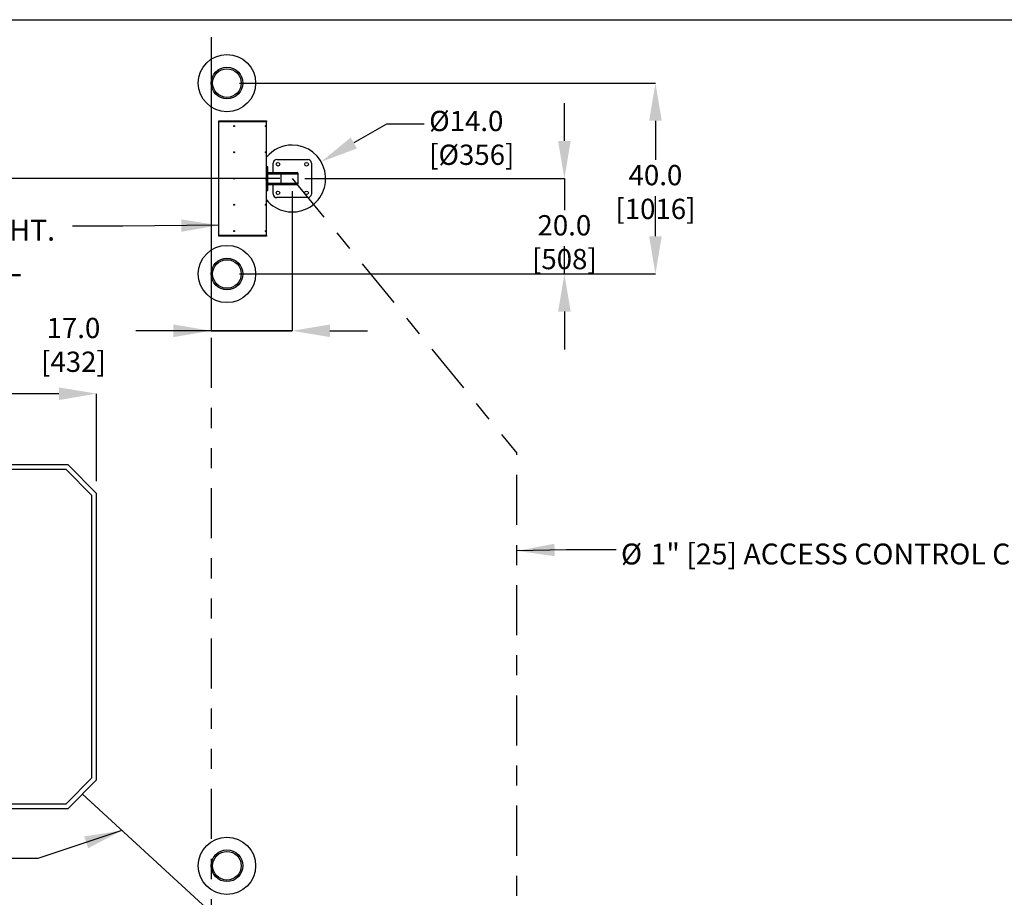
# Model space of a CAD drawing. Extents: x 0.3 to 16.8, y 0.2 to 10.8.
# Drawn here: x 6 to 10.9, y 6.4 to 10.8 of the extents above; entities that cross this region are included whole.
import ezdxf

# ---------------------------------------------------------------- set-up
doc = ezdxf.new("R2010")
doc.units = 0
doc.header["$MEASUREMENT"] = 0
doc.header["$PDSIZE"] = -1
for name, pattern in [('SLD-CHAIN', [0.4, 0.25, -0.05, 0.05, -0.05]), ('SLD-PHANTOM', [0.5, 0.25, -0.05, 0.05, -0.05, 0.05, -0.05]), ('SLD-SOLID', [0])]:
    doc.linetypes.add(name, pattern=pattern)
doc.layers.get('0').update_dxf_attribs({"linetype": 'CONTINUOUS'})
doc.layers.get('DEFPOINTS').update_dxf_attribs({"linetype": 'CONTINUOUS'})
doc.layers.add('LAYER_1', color=7, linetype='SLD-SOLID')
doc.layers.add('SHEET', color=144, linetype='SLD-SOLID')
doc.styles.add('SLDTEXTSTYLE0', font='ARIAL.TTF', dxfattribs={"width": 0.948})
doc.styles.get("Standard").update_dxf_attribs({"font": 'ARIAL.TTF'})
doc.dimstyles.new('SLDDIMSTYLE0', dxfattribs={"dimtxt": 0.101115, "dimasz": 0.188, "dimexe": 0, "dimexo": 0.0625, "dimgap": 0.025279, "dimtad": 0, "dimtih": 1, "dimtoh": 1, "dimdec": 1, "dimlfac": 42, "dimrnd": 1e-09, "dimzin": 4, "dimtxsty": 'SLDTEXTSTYLE0', "dimsah": 1, "dimcen": 0.09, "dimazin": 3, "dimtfac": 1, "dimtdec": 1, "dimtmove": 0, "dimatfit": 3, "dimtolj": 1, "dimtzin": 12})
doc.dimstyles.new('SLDDIMSTYLE2', dxfattribs={"dimtxt": 0.101115, "dimasz": 0.188, "dimexe": 0, "dimexo": 0.0625, "dimgap": 0.025279, "dimtad": 0, "dimtih": 1, "dimtoh": 1, "dimdec": 1, "dimlfac": 42, "dimrnd": 1e-09, "dimzin": 4, "dimtxsty": 'SLDTEXTSTYLE0', "dimsah": 1, "dimcen": 0.09, "dimazin": 3, "dimtfac": 1, "dimtdec": 1, "dimtofl": 0, "dimtmove": 0, "dimatfit": 3, "dimtolj": 1, "dimtzin": 12})
doc.dimstyles.new('SLDDIMSTYLE4', dxfattribs={"dimtxt": 0.101115, "dimasz": 0.188, "dimexe": 0, "dimexo": 0.0625, "dimgap": 0.025279, "dimtad": 0, "dimtih": 1, "dimtoh": 1, "dimdec": 1, "dimlfac": 42, "dimrnd": 1e-09, "dimzin": 4, "dimtxsty": 'SLDTEXTSTYLE0', "dimsah": 1, "dimcen": 0, "dimazin": 3, "dimtfac": 1, "dimtdec": 1, "dimtofl": 0, "dimtmove": 0, "dimatfit": 3, "dimtolj": 1, "dimtzin": 12})
doc.dimstyles.new('SLDDIMSTYLE5', dxfattribs={"dimtxt": 0.101115, "dimasz": 0.188, "dimexe": 0, "dimexo": 0.0625, "dimgap": 0.025279, "dimtad": 0, "dimtih": 1, "dimtoh": 1, "dimdec": 1, "dimlfac": 42, "dimrnd": 1e-09, "dimzin": 12, "dimtxsty": 'SLDTEXTSTYLE0', "dimsah": 1, "dimcen": 0.09, "dimazin": 3, "dimtfac": 1, "dimtdec": 1, "dimtofl": 0, "dimtmove": 0, "dimatfit": 3, "dimtolj": 1, "dimtzin": 12})
doc.dimstyles.new('SLDDIMSTYLE6', dxfattribs={"dimtxt": 0.18, "dimasz": 0.188, "dimexe": 0, "dimexo": 0.0625, "dimgap": 0, "dimtad": 0, "dimtih": 1, "dimtoh": 1, "dimdec": 0, "dimrnd": 1e-09, "dimzin": 0, "dimtxsty": 'STANDARD', "dimsah": 1, "dimcen": 0.09, "dimazin": 3, "dimtfac": 0.188, "dimtdec": 0, "dimtofl": 0, "dimtmove": 0, "dimatfit": 3, "dimtolj": 1, "dimtzin": 0})

# ---------------------------------------------------------------- blocks, each defined once
blk = doc.blocks.new('_D_1')
at = {"layer": 'DEFPOINTS', "color": 0}
for p in [(6.9367, 10.663), (7.3415, 9.9576), (6.9367, 9.1979)]:
    blk.add_point(p, dxfattribs=at)
at = {"layer": 'LAYER_1', "color": 0}
for p, q in [((6.9367, 10.6005), (6.9367, 9.1979)), ((7.3415, 9.8951), (7.3415, 9.1979)), ((6.9367, 9.1979), (6.5607, 9.1979)), ((6.7487, 9.1979), (6.5607, 9.1979)), ((7.3415, 9.1979), (6.9367, 9.1979)), ((6.9367, 9.1979), (7.3415, 9.1979)), ((7.5295, 9.1979), (7.7175, 9.1979))]:
    blk.add_line(p, q, dxfattribs=at)
for points in [[(6.7487, 9.1665), (6.7487, 9.2292), (6.9367, 9.1979)], [(7.5295, 9.2292), (7.5295, 9.1665), (7.3415, 9.1979)]]:
    blk.add_solid(points, dxfattribs=at)
at = {"layer": 'LAYER_1', "color": 0, "insert": (6.2495, 9.2626), "char_height": 0.101115, "attachment_point": 2, "style": 'SLDTEXTSTYLE0'}
blk.add_mtext('\\A1;17.0 [432]', dxfattribs=at)
blk = doc.blocks.new('_D_10')
at = {"layer": 'DEFPOINTS', "color": 0}
for p in [(0.6713, 9.9576), (7.3415, 9.9576), (2.328, 5.6718)]:
    blk.add_point(p, dxfattribs=at)
at = {"layer": 'LAYER_1', "color": 0}
for p, q in [((7.279, 9.9576), (0.6713, 9.9576)), ((0.6713, 9.7696), (0.6713, 8.877)), ((0.6713, 5.8598), (0.6713, 8.6969)), ((2.2655, 5.6718), (0.6713, 5.6718))]:
    blk.add_line(p, q, dxfattribs=at)
for points in [[(0.7026, 9.7696), (0.6399, 9.7696), (0.6713, 9.9576)], [(0.6399, 5.8598), (0.7026, 5.8598), (0.6713, 5.6718)]]:
    blk.add_solid(points, dxfattribs=at)
at = {"layer": 'LAYER_1', "color": 0, "insert": (0.6713, 8.8517), "char_height": 0.101115, "attachment_point": 2, "style": 'SLDTEXTSTYLE0'}
blk.add_mtext('\\A1;180.0 [4572]', dxfattribs=at)
blk = doc.blocks.new('_D_14')
at = {"layer": 'DEFPOINTS', "color": 0}
for p in [(7.0156, 10.4338), (7.0156, 9.4814), (9.1539, 9.4814)]:
    blk.add_point(p, dxfattribs=at)
at = {"layer": 'LAYER_1', "color": 0}
for p, q in [((7.0781, 10.4338), (9.1539, 10.4338)), ((9.1539, 10.2458), (9.1539, 10.0505)), ((9.1539, 9.6694), (9.1539, 9.8704)), ((7.0781, 9.4814), (9.1539, 9.4814))]:
    blk.add_line(p, q, dxfattribs=at)
for points in [[(9.1852, 10.2458), (9.1226, 10.2458), (9.1539, 10.4338)], [(9.1226, 9.6694), (9.1852, 9.6694), (9.1539, 9.4814)]]:
    blk.add_solid(points, dxfattribs=at)
at = {"layer": 'LAYER_1', "color": 0, "insert": (9.1539, 10.0252), "char_height": 0.101115, "attachment_point": 2, "style": 'SLDTEXTSTYLE0'}
blk.add_mtext('\\A1;40.0 [1016]', dxfattribs=at)
blk = doc.blocks.new('_D_15')
at = {"layer": 'DEFPOINTS', "color": 0}
for p in [(7.3415, 9.9576), (7.0156, 9.4814), (8.6995, 9.4814)]:
    blk.add_point(p, dxfattribs=at)
at = {"layer": 'LAYER_1', "color": 0}
for p, q in [((8.6995, 10.1456), (8.6995, 10.3336)), ((7.404, 9.9576), (8.6995, 9.9576)), ((8.6995, 9.9576), (8.6995, 9.8002)), ((8.6995, 9.4814), (8.6995, 9.6201)), ((7.0781, 9.4814), (8.6995, 9.4814)), ((8.6995, 9.2934), (8.6995, 9.1054))]:
    blk.add_line(p, q, dxfattribs=at)
for points in [[(8.6682, 10.1456), (8.7309, 10.1456), (8.6995, 9.9576)], [(8.7309, 9.2934), (8.6682, 9.2934), (8.6995, 9.4814)]]:
    blk.add_solid(points, dxfattribs=at)
at = {"layer": 'LAYER_1', "color": 0, "insert": (8.6995, 9.7749), "char_height": 0.101115, "attachment_point": 2, "style": 'SLDTEXTSTYLE0'}
blk.add_mtext('\\A1;20.0 [508]', dxfattribs=at)
blk = doc.blocks.new('_D_16')
at = {"layer": 'DEFPOINTS', "color": 0}
for p in [(7.4858, 10.0409), (7.1971, 9.8743)]:
    blk.add_point(p, dxfattribs=at)
at = {"layer": 'LAYER_1', "color": 0}
for p, q in [((7.8114, 10.2289), (7.6486, 10.1349)), ((7.9994, 10.2289), (7.8114, 10.2289))]:
    blk.add_line(p, q, dxfattribs=at)
blk.add_solid([(7.633, 10.1621), (7.6643, 10.1078), (7.4858, 10.0409)], dxfattribs=at)
at = {"layer": 'LAYER_1', "color": 0, "insert": (8.0247, 10.2953), "char_height": 0.101115, "attachment_point": 1, "style": 'SLDTEXTSTYLE0'}
blk.add_mtext('\\A1;%%c14.0 [%%c356]', dxfattribs=at)
blk = doc.blocks.new('_D_17')
at = {"layer": 'DEFPOINTS', "color": 0}
for p in [(6.3653, 8.8842), (2.9367, 8.3861), (6.3653, 8.3861)]:
    blk.add_point(p, dxfattribs=at)
at = {"layer": 'LAYER_1', "color": 0}
for p, q in [((2.9367, 8.4486), (2.9367, 8.8842)), ((3.1247, 8.8842), (4.533, 8.8842)), ((6.1773, 8.8842), (4.7857, 8.8842)), ((6.3653, 8.4486), (6.3653, 8.8842))]:
    blk.add_line(p, q, dxfattribs=at)
for points in [[(3.1247, 8.9155), (3.1247, 8.8528), (2.9367, 8.8842)], [(6.1773, 8.8528), (6.1773, 8.9155), (6.3653, 8.8842)]]:
    blk.add_solid(points, dxfattribs=at)
at = {"layer": 'LAYER_1', "color": 0, "insert": (4.6594, 8.9349), "char_height": 0.10111, "attachment_point": 2, "style": 'SLDTEXTSTYLE0'}
blk.add_mtext('\\A1;144', dxfattribs=at)
blk = doc.blocks.new('SW_NOTE_5')
at = {"layer": 'LAYER_1', "color": 0, "char_height": 0.104167, "attachment_point": 1, "style": 'SLDTEXTSTYLE0'}
for s, insert in [('OPTIONAL SINGLE OR DUAL HT.', (-2.1845, 0.0316)), ('ACCESS CONTROL PEDESTAL', (-2.1845, -0.1466))]:
    blk.add_mtext(s, dxfattribs=dict(at, insert=insert))
blk = doc.blocks.new('SW_NOTE_13')
at = {"layer": 'LAYER_1', "color": 0, "attachment_point": 1, "style": 'SLDTEXTSTYLE0'}
for s, insert, char_height in [('%%c', (0.0241, 0.0309), 0.10417), ('1" [25] ACCESS CONTROL CONDUIT', (0.1717, 0.0309), 0.104167)]:
    blk.add_mtext(s, dxfattribs=dict(at, insert=insert, char_height=char_height))

msp = doc.modelspace()

# ---------------------------------------------------------------- linework, layer by layer
at = {"color": 7, "linetype": 'SLD-SOLID'}
for p, q in [((6.9754, 10.2447), (7.2135, 10.2447)), ((6.9754, 10.24), (6.9754, 10.2447)), ((6.9754, 9.6751), (6.9754, 10.24)), ((7.2135, 10.24), (6.9754, 10.24)), ((7.2135, 10.2447), (7.2135, 10.24)), ((7.2135, 9.6751), (7.2135, 10.24)), ((7.0506, 10.2191), (7.051, 10.2194)), ((7.0509, 10.2188), (7.0506, 10.2191)), ((7.0507, 10.2199), (7.0509, 10.2201)), ((7.051, 10.2196), (7.0507, 10.2199)), ((7.0509, 10.2201), (7.0512, 10.2198)), ((7.0509, 10.2197), (7.0511, 10.2199)), ((7.0511, 10.219), (7.0509, 10.2193)), ((7.0512, 10.2191), (7.0509, 10.2188)), ((7.051, 10.2196), (7.051, 10.2194)), ((7.0514, 10.2198), (7.0512, 10.2198)), ((7.0512, 10.2191), (7.0514, 10.2191)), ((7.0514, 10.2198), (7.0517, 10.2201)), ((7.0517, 10.2188), (7.0514, 10.2191)), ((7.0515, 10.2199), (7.0517, 10.2196)), ((7.0517, 10.2192), (7.0515, 10.219)), ((7.052, 10.2198), (7.0516, 10.2195)), ((7.0516, 10.2193), (7.0516, 10.2195)), ((7.0516, 10.2193), (7.0519, 10.219)), ((7.0517, 10.2201), (7.052, 10.2198)), ((7.0519, 10.219), (7.0517, 10.2188)), ((7.2084, 10.2199), (7.2087, 10.2201)), ((7.2087, 10.2196), (7.2084, 10.2199)), ((7.2084, 10.2191), (7.2087, 10.2194)), ((7.2086, 10.2188), (7.2084, 10.2191)), ((7.2086, 10.2197), (7.2089, 10.2199)), ((7.2088, 10.219), (7.2086, 10.2193)), ((7.2089, 10.2191), (7.2086, 10.2188)), ((7.2087, 10.2201), (7.209, 10.2198)), ((7.2087, 10.2196), (7.2087, 10.2194)), ((7.2089, 10.2191), (7.2091, 10.2191)), ((7.2092, 10.2198), (7.209, 10.2198)), ((7.2094, 10.2188), (7.2091, 10.2191)), ((7.2092, 10.2198), (7.2095, 10.2201)), ((7.2092, 10.2199), (7.2095, 10.2196)), ((7.2094, 10.2192), (7.2092, 10.219)), ((7.2097, 10.2198), (7.2094, 10.2195)), ((7.2094, 10.2193), (7.2094, 10.2195)), ((7.2094, 10.2193), (7.2097, 10.219)), ((7.2097, 10.219), (7.2094, 10.2188)), ((7.2095, 10.2201), (7.2097, 10.2198)), ((7.0506, 10.0881), (7.051, 10.0884)), ((7.0509, 10.0879), (7.0506, 10.0881)), ((7.0507, 10.0889), (7.0509, 10.0892)), ((7.051, 10.0886), (7.0507, 10.0889)), ((7.0509, 10.0892), (7.0512, 10.0888)), ((7.0509, 10.0887), (7.0511, 10.0889)), ((7.0511, 10.0881), (7.0509, 10.0883)), ((7.0512, 10.0882), (7.0509, 10.0879)), ((7.051, 10.0886), (7.051, 10.0884)), ((7.0514, 10.0888), (7.0512, 10.0888)), ((7.0512, 10.0882), (7.0514, 10.0882)), ((7.0514, 10.0888), (7.0517, 10.0891)), ((7.0517, 10.0878), (7.0514, 10.0882)), ((7.0515, 10.0889), (7.0517, 10.0887)), ((7.0517, 10.0883), (7.0515, 10.0881)), ((7.052, 10.0889), (7.0516, 10.0886)), ((7.0516, 10.0884), (7.0516, 10.0886)), ((7.0516, 10.0884), (7.0519, 10.0881)), ((7.0517, 10.0891), (7.052, 10.0889)), ((7.0519, 10.0881), (7.0517, 10.0878)), ((7.2084, 10.0889), (7.2087, 10.0892)), ((7.2087, 10.0886), (7.2084, 10.0889)), ((7.2084, 10.0881), (7.2087, 10.0884)), ((7.2086, 10.0879), (7.2084, 10.0881)), ((7.2086, 10.0887), (7.2089, 10.0889)), ((7.2088, 10.0881), (7.2086, 10.0883)), ((7.2089, 10.0882), (7.2086, 10.0879)), ((7.2087, 10.0892), (7.209, 10.0888)), ((7.2087, 10.0886), (7.2087, 10.0884)), ((7.2089, 10.0882), (7.2091, 10.0882)), ((7.2092, 10.0888), (7.209, 10.0888)), ((7.2094, 10.0878), (7.2091, 10.0882)), ((7.2092, 10.0888), (7.2095, 10.0891)), ((7.2092, 10.0889), (7.2095, 10.0887)), ((7.2094, 10.0883), (7.2092, 10.0881)), ((7.2097, 10.0889), (7.2094, 10.0886)), ((7.2094, 10.0884), (7.2094, 10.0886)), ((7.2094, 10.0884), (7.2097, 10.0881)), ((7.2097, 10.0881), (7.2094, 10.0878)), ((7.2095, 10.0891), (7.2097, 10.0889)), ((7.2462, 9.9874), (7.2462, 10.035)), ((7.2641, 10.0528), (7.4189, 10.0528)), ((7.4367, 10.035), (7.4367, 9.8802)), ((7.2135, 10.0171), (7.2195, 10.0171)), ((7.2135, 10.0112), (7.2195, 10.0112)), ((7.2195, 10.0112), (7.2195, 10.0171)), ((7.2195, 9.904), (7.2195, 10.0112)), ((7.2195, 9.9874), (7.284, 9.9874)), ((7.284, 9.9874), (7.3653, 9.9874)), ((7.2865, 9.9814), (7.3712, 9.9814)), ((7.2865, 9.9338), (7.2865, 9.9814)), ((7.3712, 9.9338), (7.3712, 9.9814)), ((7.0506, 9.9572), (7.051, 9.9575)), ((7.0509, 9.9569), (7.0506, 9.9572)), ((7.0507, 9.958), (7.0509, 9.9582)), ((7.051, 9.9577), (7.0507, 9.958)), ((7.0509, 9.9582), (7.0512, 9.9579)), ((7.0509, 9.9578), (7.0511, 9.958)), ((7.0511, 9.9571), (7.0509, 9.9574)), ((7.0512, 9.9572), (7.0509, 9.9569)), ((7.051, 9.9577), (7.051, 9.9575)), ((7.0514, 9.9579), (7.0512, 9.9579)), ((7.0512, 9.9572), (7.0514, 9.9572)), ((7.0514, 9.9579), (7.0517, 9.9582)), ((7.0517, 9.9569), (7.0514, 9.9572)), ((7.0515, 9.958), (7.0517, 9.9577)), ((7.0517, 9.9573), (7.0515, 9.9571)), ((7.052, 9.9579), (7.0516, 9.9576)), ((7.0516, 9.9574), (7.0516, 9.9576)), ((7.0516, 9.9574), (7.0519, 9.9571)), ((7.0517, 9.9582), (7.052, 9.9579)), ((7.0519, 9.9571), (7.0517, 9.9569)), ((7.2084, 9.958), (7.2087, 9.9582)), ((7.2087, 9.9577), (7.2084, 9.958)), ((7.2084, 9.9572), (7.2087, 9.9575)), ((7.2086, 9.9569), (7.2084, 9.9572)), ((7.2086, 9.9578), (7.2089, 9.958)), ((7.2088, 9.9571), (7.2086, 9.9574)), ((7.2089, 9.9572), (7.2086, 9.9569)), ((7.2087, 9.9582), (7.209, 9.9579)), ((7.2087, 9.9577), (7.2087, 9.9575)), ((7.2089, 9.9572), (7.2091, 9.9572)), ((7.2092, 9.9579), (7.209, 9.9579)), ((7.2094, 9.9569), (7.2091, 9.9572)), ((7.2092, 9.9579), (7.2095, 9.9582)), ((7.2092, 9.958), (7.2095, 9.9577)), ((7.2094, 9.9573), (7.2092, 9.9571)), ((7.2097, 9.9579), (7.2094, 9.9576)), ((7.2094, 9.9574), (7.2094, 9.9576)), ((7.2094, 9.9574), (7.2097, 9.9571)), ((7.2097, 9.9571), (7.2094, 9.9569)), ((7.2095, 9.9582), (7.2097, 9.9579)), ((7.2195, 9.9278), (7.284, 9.9278)), ((7.2462, 9.8802), (7.2462, 9.9278)), ((7.284, 9.9278), (7.3653, 9.9278)), ((7.2865, 9.9338), (7.3712, 9.9338)), ((7.2135, 9.904), (7.2195, 9.904)), ((7.2135, 9.8981), (7.2195, 9.8981)), ((7.2195, 9.8981), (7.2195, 9.904)), ((7.4189, 9.8624), (7.2641, 9.8624)), ((7.0506, 9.8262), (7.051, 9.8265)), ((7.0509, 9.826), (7.0506, 9.8262)), ((7.0507, 9.827), (7.0509, 9.8273)), ((7.051, 9.8267), (7.0507, 9.827)), ((7.0509, 9.8273), (7.0512, 9.8269)), ((7.0509, 9.8268), (7.0511, 9.827)), ((7.0511, 9.8262), (7.0509, 9.8264)), ((7.0512, 9.8263), (7.0509, 9.826)), ((7.051, 9.8267), (7.051, 9.8265)), ((7.0514, 9.8269), (7.0512, 9.8269)), ((7.0512, 9.8263), (7.0514, 9.8262)), ((7.0514, 9.8269), (7.0517, 9.8272)), ((7.0517, 9.8259), (7.0514, 9.8262)), ((7.0515, 9.827), (7.0517, 9.8268)), ((7.0517, 9.8264), (7.0515, 9.8262)), ((7.052, 9.827), (7.0516, 9.8267)), ((7.0516, 9.8265), (7.0516, 9.8267)), ((7.0516, 9.8265), (7.0519, 9.8262)), ((7.0517, 9.8272), (7.052, 9.827)), ((7.0519, 9.8262), (7.0517, 9.8259)), ((7.2084, 9.827), (7.2087, 9.8273)), ((7.2087, 9.8267), (7.2084, 9.827)), ((7.2084, 9.8262), (7.2087, 9.8265)), ((7.2086, 9.826), (7.2084, 9.8262)), ((7.2086, 9.8268), (7.2089, 9.827)), ((7.2088, 9.8262), (7.2086, 9.8264)), ((7.2089, 9.8263), (7.2086, 9.826)), ((7.2087, 9.8273), (7.209, 9.8269)), ((7.2087, 9.8267), (7.2087, 9.8265)), ((7.2089, 9.8263), (7.2091, 9.8262)), ((7.2092, 9.8269), (7.209, 9.8269)), ((7.2094, 9.8259), (7.2091, 9.8262)), ((7.2092, 9.8269), (7.2095, 9.8272)), ((7.2092, 9.827), (7.2095, 9.8268)), ((7.2094, 9.8264), (7.2092, 9.8262)), ((7.2097, 9.827), (7.2094, 9.8267)), ((7.2094, 9.8265), (7.2094, 9.8267)), ((7.2094, 9.8265), (7.2097, 9.8262)), ((7.2097, 9.8262), (7.2094, 9.8259)), ((7.2095, 9.8272), (7.2097, 9.827)), ((7.0506, 9.6953), (7.051, 9.6956)), ((7.0509, 9.695), (7.0506, 9.6953)), ((7.0507, 9.6961), (7.0509, 9.6963)), ((7.051, 9.6958), (7.0507, 9.6961)), ((7.0509, 9.6963), (7.0512, 9.696)), ((7.0509, 9.6959), (7.0511, 9.6961)), ((7.0511, 9.6952), (7.0509, 9.6955)), ((7.0512, 9.6953), (7.0509, 9.695)), ((7.051, 9.6958), (7.051, 9.6956)), ((7.0514, 9.696), (7.0512, 9.696)), ((7.0512, 9.6953), (7.0514, 9.6953)), ((7.0514, 9.696), (7.0517, 9.6963)), ((7.0517, 9.695), (7.0514, 9.6953)), ((7.0515, 9.6961), (7.0517, 9.6958)), ((7.0517, 9.6954), (7.0515, 9.6952)), ((7.052, 9.696), (7.0516, 9.6957)), ((7.0516, 9.6955), (7.0516, 9.6957)), ((7.0516, 9.6955), (7.0519, 9.6952)), ((7.0517, 9.6963), (7.052, 9.696)), ((7.0519, 9.6952), (7.0517, 9.695)), ((7.2084, 9.6961), (7.2087, 9.6963)), ((7.2087, 9.6958), (7.2084, 9.6961)), ((7.2084, 9.6953), (7.2087, 9.6956)), ((7.2086, 9.695), (7.2084, 9.6953)), ((7.2086, 9.6959), (7.2089, 9.6961)), ((7.2088, 9.6952), (7.2086, 9.6955)), ((7.2089, 9.6953), (7.2086, 9.695)), ((7.2087, 9.6963), (7.209, 9.696)), ((7.2087, 9.6958), (7.2087, 9.6956)), ((7.2089, 9.6953), (7.2091, 9.6953)), ((7.2092, 9.696), (7.209, 9.696)), ((7.2094, 9.695), (7.2091, 9.6953)), ((7.2092, 9.696), (7.2095, 9.6963)), ((7.2092, 9.6961), (7.2095, 9.6958)), ((7.2094, 9.6954), (7.2092, 9.6952)), ((7.2097, 9.696), (7.2094, 9.6957)), ((7.2094, 9.6955), (7.2094, 9.6957)), ((7.2094, 9.6955), (7.2097, 9.6952)), ((7.2097, 9.6952), (7.2094, 9.695)), ((7.2095, 9.6963), (7.2097, 9.696)), ((6.9754, 9.6751), (7.2135, 9.6751)), ((6.9754, 9.6703), (6.9754, 9.6751)), ((7.2135, 9.6703), (6.9754, 9.6703)), ((7.2135, 9.6751), (7.2135, 9.6703)), ((6.2224, 8.529), (3.0796, 8.529)), ((6.2126, 8.5052), (3.0894, 8.5052)), ((6.3415, 8.3763), (6.2126, 8.5052)), ((6.3653, 8.3861), (6.2224, 8.529)), ((6.3415, 6.9674), (6.3415, 8.3763)), ((6.3653, 6.9575), (6.3653, 8.3861)), ((6.2126, 6.8385), (6.3415, 6.9674)), ((6.2224, 6.8147), (6.3653, 6.9575)), ((3.0894, 6.8385), (6.2126, 6.8385)), ((3.0796, 6.8147), (6.2224, 6.8147))]:
    msp.add_line(p, q, dxfattribs=at)
at = {"color": 8, "linetype": 'SLD-SOLID'}
for p, q in [((7.2195, 9.9814), (7.2865, 9.9814)), ((7.2195, 9.9338), (7.2865, 9.9338))]:
    msp.add_line(p, q, dxfattribs=at)
at = {"color": 7, "linetype": 'SLD-SOLID'}
for centre, radius in [((7.0156, 10.4338), 0.1429), ((7.0156, 10.4338), 0.0789), ((7.0156, 10.4338), 0.0714), ((7.0513, 10.2194), 0.00237), ((7.0513, 10.2194), 0.00132), ((7.0513, 10.2194), 0.00123), ((7.209, 10.2194), 0.00237), ((7.209, 10.2194), 0.00132), ((7.209, 10.2194), 0.00123), ((7.0513, 10.0885), 0.00237), ((7.0513, 10.0885), 0.00132), ((7.0513, 10.0885), 0.00123), ((7.209, 10.0885), 0.00237), ((7.209, 10.0885), 0.00132), ((7.209, 10.0885), 0.00123), ((7.27, 10.029), 0.00893), ((7.4129, 10.029), 0.00893), ((7.0513, 9.9575), 0.00237), ((7.0513, 9.9575), 0.00132), ((7.0513, 9.9575), 0.00123), ((7.209, 9.9575), 0.00237), ((7.209, 9.9575), 0.00132), ((7.209, 9.9575), 0.00123), ((7.27, 9.8862), 0.00893), ((7.4129, 9.8862), 0.00893), ((7.0513, 9.8266), 0.00237), ((7.0513, 9.8266), 0.00132), ((7.0513, 9.8266), 0.00123), ((7.209, 9.8266), 0.00237), ((7.209, 9.8266), 0.00132), ((7.209, 9.8266), 0.00123), ((7.0513, 9.6956), 0.00237), ((7.0513, 9.6956), 0.00132), ((7.0513, 9.6956), 0.00123), ((7.209, 9.6956), 0.00237), ((7.209, 9.6956), 0.00132), ((7.209, 9.6956), 0.00123), ((7.0156, 9.4814), 0.1429), ((7.0156, 9.4814), 0.0789), ((7.0156, 9.4814), 0.0714), ((7.0156, 6.529), 0.1429), ((7.0156, 6.529), 0.0789), ((7.0156, 6.529), 0.0714)]:
    msp.add_circle(centre, radius, dxfattribs=at)
for centre, radius, start, end in [((7.3415, 9.9576), 0.1667, 90, 140.1619), ((7.3415, 9.9576), 0.1667, 219.8381, 90), ((7.2641, 10.035), 0.0179, 90, 180), ((7.4189, 10.035), 0.0179, 0, 90), ((7.3653, 9.9814), 0.00595, 0, 90), ((7.3668, 9.9829), 0.00446, 0, 90), ((7.3653, 9.9338), 0.00595, 270, 0), ((7.3668, 9.9323), 0.00446, 270, 0), ((7.2641, 9.8802), 0.0179, 180, 270), ((7.4189, 9.8802), 0.0179, 270, 0)]:
    msp.add_arc(centre, radius, start, end, dxfattribs=at)
for centre, start_param, end_param in [((7.284, 9.9814), 4.712389, 6.283185), ((7.284, 9.9338), 3.141593, 4.712389)]:
    msp.add_ellipse(centre, major_axis=(0, 0.00595), ratio=0.414214, start_param=start_param, end_param=end_param, dxfattribs=at)
at = {"layer": 'LAYER_1', "color": 7, "linetype": 'SLD-PHANTOM'}
msp.add_line((6.9367, 10.663), (6.9367, 0.4715), dxfattribs=at)
at = {"layer": 'LAYER_1', "color": 7, "linetype": 'SLD-CHAIN'}
for p in [(7.3415, 9.9576), (8.4626, 5.4792)]:
    msp.add_line(p, (8.4626, 8.587), dxfattribs=at)
at = {"layer": 'LAYER_1', "color": 7}
msp.add_line((6.2939, 6.8861), (7.3887, 5.8824), dxfattribs=at)
at = {"layer": 'LAYER_1', "color": 7, "flags": 128}
msp.add_lwpolyline([(8.9577, 8.1056), (8.7077, 8.1056), (8.4626, 8.1004)], dxfattribs=at)
at = {"layer": 'LAYER_1', "color": 7}
msp.add_solid([(8.4626, 8.1004), (8.6512, 8.0734), (8.6499, 8.1354)], dxfattribs=at)
at = {"layer": 'SHEET', "color": 142}
msp.add_line((0.25, 10.75), (16.75, 10.75), dxfattribs=at)

# ---------------------------------------------------------------- block references
at = {"layer": 'LAYER_1', "color": 7}
for name, p in [('SW_NOTE_5', (6.2453, 9.7205)), ('SW_NOTE_13', (8.9577, 8.1056))]:
    msp.add_blockref(name, p, dxfattribs=at)

# ---------------------------------------------------------------- dimensions: what is measured, and where the dimension line sits
for base, p1, p2, dimstyle, picture, middle in [((6.9367, 9.1979), (7.3415, 9.9576), (6.9367, 10.663), 'SLDDIMSTYLE0', '_D_1', (6.2495, 9.1979)), ((6.3653, 8.8842), (2.9367, 8.3861), (6.3653, 8.3861), 'SLDDIMSTYLE5', '_D_17', (4.6594, 8.8842))]:
    dim = msp.add_linear_dim(base=base, p1=p1, p2=p2, dimstyle=dimstyle, dxfattribs=at)
    dim.commit()
    dim.dimension.update_dxf_attribs({"geometry": picture, "text_midpoint": middle, "dimtype": 160})
for base, p1, p2, dimstyle, picture, middle in [((9.1539, 9.4814), (7.0156, 10.4338), (7.0156, 9.4814), 'SLDDIMSTYLE2', '_D_14', (9.1539, 9.9604)), ((8.6995, 9.4814), (7.3415, 9.9576), (7.0156, 9.4814), 'SLDDIMSTYLE0', '_D_15', (8.6995, 9.7101)), ((0.6713, 9.9576), (2.328, 5.6718), (7.3415, 9.9576), 'SLDDIMSTYLE2', '_D_10', (0.6713, 8.7869))]:
    dim = msp.add_linear_dim(base=base, p1=p1, p2=p2, angle=90, dimstyle=dimstyle, dxfattribs=at)
    dim.commit()
    dim.dimension.update_dxf_attribs({"geometry": picture, "text_midpoint": middle, "dimtype": 160})
dim = msp.add_diameter_dim_2p(p1=(7.1971, 9.8743), p2=(7.4858, 10.0409), dimstyle='SLDDIMSTYLE4', dxfattribs=at)
dim.commit()
dim.dimension.update_dxf_attribs({"geometry": '_D_16', "text_midpoint": (8.4193, 10.2289), "dimtype": 163})

# ---------------------------------------------------------------- leaders
for points in [[(6.9754, 9.7243), (6.4953, 9.7205), (6.2453, 9.7205)], [(6.4914, 6.7051), (6.0722, 6.5659), (5.8222, 6.5659)]]:
    msp.add_leader(points, dimstyle='SLDDIMSTYLE6', dxfattribs=at)

doc.saveas('drawing.dxf')
